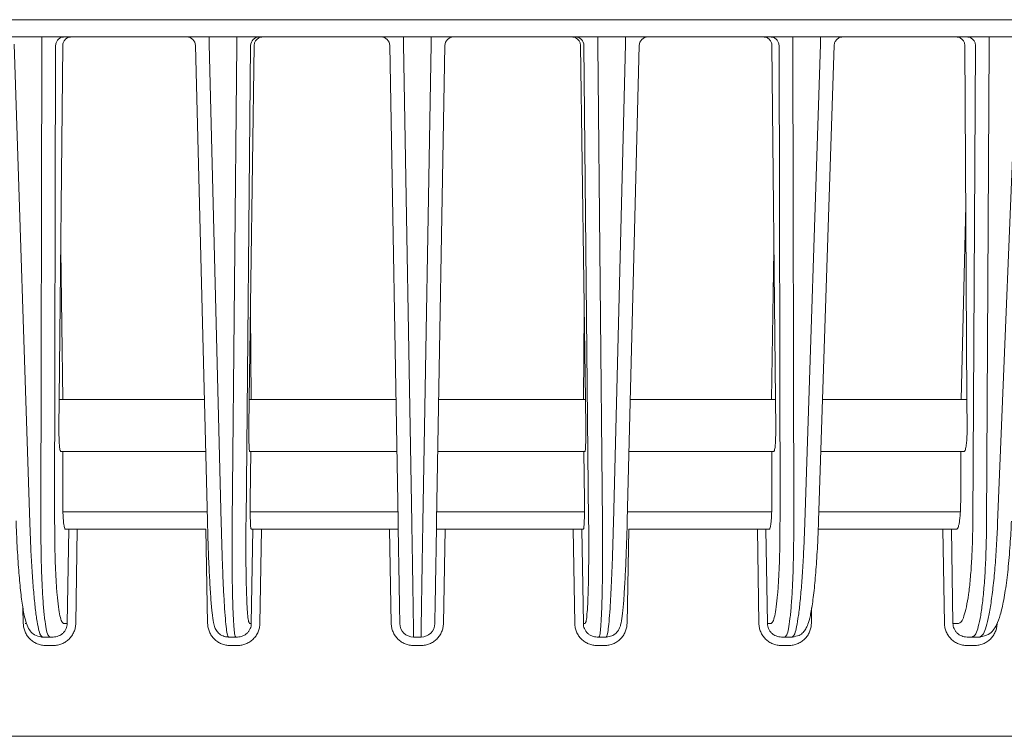
# Model space of a CAD drawing. Extents: x 20 to 401, y 12 to 279.
# Drawn here: x 110 to 116, y 239 to 243 of the extents above; entities that cross this region are included whole.
import ezdxf

# ---------------------------------------------------------------- set-up
doc = ezdxf.new("R2010")
doc.units = 0
doc.layers.add('M0', color=3, linetype='CONTINUOUS')

msp = doc.modelspace()

# ---------------------------------------------------------------- linework, layer by layer
at = {"layer": 'M0', "linetype": 'CONTINUOUS', "lineweight": 13}
for p, q in [((112.055331, 243.464859), (86.180978, 243.464859)), ((112.055331, 243.464859), (112.326624, 243.464859)), ((159.430978, 243.464859), (112.326624, 243.464859))]:
    msp.add_line(p, q, dxfattribs=at)
at = {"layer": 'M0', "color": 2, "linetype": 'CONTINUOUS', "lineweight": 13}
for p, q in [((134.990978, 243.364859), (89.390977, 243.364859)), ((110.016588, 243.323541), (110.016588, 243.364859)), ((110.985454, 243.323541), (110.985454, 243.364859)), ((111.145938, 243.323541), (111.145938, 243.364859)), ((112.110812, 243.323541), (112.110812, 243.364859)), ((112.271143, 243.323541), (112.271143, 243.364859)), ((113.236017, 243.323541), (113.236017, 243.364859)), ((113.396501, 243.323541), (113.396501, 243.364859)), ((114.365368, 243.323541), (114.365368, 243.364859)), ((114.526311, 243.323541), (114.526311, 243.364859)), ((115.503225, 243.323541), (115.503225, 243.364859)), ((109.855644, 243.323541), (109.946997, 240.55094)), ((110.010779, 240.55094), (110.016588, 243.323541)), ((110.096229, 243.315731), (110.090462, 240.563436)), ((110.116887, 241.264858), (110.137124, 243.315731)), ((110.905965, 243.316117), (110.975267, 240.562819)), ((110.985454, 243.323541), (111.055241, 240.55094)), ((111.118841, 240.55094), (111.145938, 243.323541)), ((111.225651, 243.315731), (111.198753, 240.563436)), ((111.217909, 241.264858), (111.245908, 243.315731)), ((112.07922, 240.563436), (112.031179, 243.315731)), ((112.110812, 243.323541), (112.159208, 240.55094)), ((112.222747, 240.55094), (112.271143, 243.323541)), ((112.350776, 243.315731), (112.302735, 240.563436)), ((113.136048, 243.315731), (113.164046, 241.264858)), ((113.183203, 240.563436), (113.156304, 243.315731)), ((113.236017, 243.323541), (113.263114, 240.55094)), ((113.326714, 240.55094), (113.396501, 243.323541)), ((113.406689, 240.562819), (113.47599, 243.316117)), ((114.244831, 243.315731), (114.265068, 241.264858)), ((114.291493, 240.563436), (114.285727, 243.315731)), ((114.365368, 243.323541), (114.371177, 240.55094)), ((114.434958, 240.55094), (114.526311, 243.323541)), ((114.514915, 240.562197), (114.605665, 243.316505)), ((115.361812, 243.315731), (115.374296, 241.264858)), ((115.408372, 240.563436), (115.423807, 243.315731)), ((115.503225, 243.323541), (115.487676, 240.55094)), ((115.551763, 240.55094), (115.664939, 243.323541)), ((115.341383, 241.264858), (115.367459, 242.388117)), ((110.125419, 242.129573), (110.138759, 241.264858)), ((114.256536, 242.129573), (114.243196, 241.264858)), ((111.224889, 241.7761), (111.228825, 241.264858)), ((113.157066, 241.7761), (113.153131, 241.264858)), ((110.116887, 241.264858), (110.115278, 241.101785)), ((110.957596, 241.264858), (110.116887, 241.264858)), ((111.215683, 241.101785), (111.217909, 241.264858)), ((112.066977, 241.264858), (111.217909, 241.264858)), ((113.164046, 241.264858), (112.314978, 241.264858)), ((113.166272, 241.101785), (113.164046, 241.264858)), ((114.265068, 241.264858), (113.424359, 241.264858)), ((114.266677, 241.101785), (114.265068, 241.264858)), ((115.374296, 241.264858), (114.538066, 241.264858)), ((115.374296, 241.264858), (115.375289, 241.101785)), ((110.965147, 240.964858), (110.125952, 240.964858)), ((110.13813, 240.964858), (110.137534, 240.680129)), ((112.072213, 240.964858), (111.219815, 240.964858)), ((111.225893, 240.964858), (111.22311, 240.680129)), ((113.16214, 240.964858), (112.309742, 240.964858)), ((113.156062, 240.964858), (113.158845, 240.680129)), ((114.256003, 240.964858), (113.416808, 240.964858)), ((114.243825, 240.964858), (114.244421, 240.680129)), ((115.358027, 240.964858), (114.528182, 240.964858)), ((115.339701, 240.964858), (115.338104, 240.680129)), ((110.138469, 240.614858), (110.973957, 240.614858)), ((111.223007, 240.614858), (112.078323, 240.614858)), ((112.303633, 240.614858), (113.158948, 240.614858)), ((113.407998, 240.614858), (114.243487, 240.614858)), ((114.51665, 240.614858), (115.336126, 240.614858)), ((110.15187, 240.514858), (110.171672, 240.514858)), ((110.162932, 239.968462), (110.171672, 240.514858)), ((110.171672, 240.514858), (110.221474, 240.514858)), ((110.221474, 240.514858), (110.212734, 239.968462)), ((110.221474, 240.514858), (110.966443, 240.514858)), ((110.976406, 239.968462), (110.966443, 240.514858)), ((111.228822, 240.514858), (111.238609, 240.514858)), ((111.229479, 239.968462), (111.238609, 240.514858)), ((111.238609, 240.514858), (111.288554, 240.514858)), ((111.288554, 240.514858), (111.279424, 239.968462)), ((111.288554, 240.514858), (112.030076, 240.514858)), ((112.039613, 239.968462), (112.030076, 240.514858)), ((112.030076, 240.514858), (112.080068, 240.514858)), ((112.301887, 240.514858), (112.351879, 240.514858)), ((112.351879, 240.514858), (112.342342, 239.968462)), ((112.351879, 240.514858), (113.093402, 240.514858)), ((113.102532, 239.968462), (113.093402, 240.514858)), ((113.093402, 240.514858), (113.143346, 240.514858)), ((113.143346, 240.514858), (113.152476, 239.968462)), ((113.153133, 240.514858), (113.143346, 240.514858)), ((113.415512, 240.514858), (113.405549, 239.968462)), ((113.415512, 240.514858), (114.160481, 240.514858)), ((114.169221, 239.968462), (114.160481, 240.514858)), ((114.160481, 240.514858), (114.210284, 240.514858)), ((114.210284, 240.514858), (114.219023, 239.968462)), ((114.230085, 240.514858), (114.210284, 240.514858)), ((114.513073, 240.514858), (115.235436, 240.514858)), ((115.2438, 239.968462), (115.235436, 240.514858)), ((115.235436, 240.514858), (115.285001, 240.514858)), ((115.285001, 240.514858), (115.293365, 239.968462)), ((115.315083, 240.514858), (115.285001, 240.514858)), ((109.908849, 239.968462), (109.907127, 240.058875)), ((114.474827, 240.058807), (114.473106, 239.968462)), ((109.92802, 239.968761), (109.919134, 239.96864)), ((110.142072, 239.968462), (110.162932, 239.968462)), ((111.219316, 239.968462), (111.229479, 239.968462)), ((113.152476, 239.968462), (113.16264, 239.968462)), ((114.219023, 239.968462), (114.239883, 239.968462)), ((115.293365, 239.968462), (115.325497, 239.968462)), ((110.062389, 239.889859), (110.019457, 239.889859)), ((110.082453, 239.889859), (110.062389, 239.889859)), ((111.139404, 239.889859), (111.096595, 239.889859)), ((111.149417, 239.889859), (111.139404, 239.889859)), ((112.212362, 239.889859), (112.169593, 239.889859)), ((113.242551, 239.889859), (113.232538, 239.889859)), ((113.28536, 239.889859), (113.242551, 239.889859)), ((114.319567, 239.889859), (114.299503, 239.889859)), ((114.362499, 239.889859), (114.319567, 239.889859)), ((115.404801, 239.889859), (115.374609, 239.889859)), ((115.447938, 239.889859), (115.404801, 239.889859)), ((110.082453, 239.840731), (110.039521, 239.840731)), ((111.149417, 239.840731), (111.106608, 239.840731)), ((112.212362, 239.840731), (112.169593, 239.840731)), ((113.275347, 239.840731), (113.232538, 239.840731)), ((114.342434, 239.840731), (114.299503, 239.840731)), ((115.417746, 239.840731), (115.374609, 239.840731)), ((134.852713, 239.314859), (89.529242, 239.314859))]:
    msp.add_line(p, q, dxfattribs=at)
for centre, radius, start, end in [((110.856086, 243.314883), 0.049975, 0.972142, 89.973385), ((111.275619, 243.314883), 0.049975, 90.026722, 179.027858), ((111.981186, 243.314859), 0.05, 1.000003, 90), ((112.400769, 243.314859), 0.05, 90, 178.999997), ((113.106336, 243.314883), 0.049975, 0.972142, 89.973278), ((113.52587, 243.314883), 0.049975, 90.026615, 179.027858), ((112.169593, 239.969859), 0.08, 181.000132, 270), ((112.212362, 239.969859), 0.08, 270, 358.999868)]:
    msp.add_arc(centre, radius, start, end, dxfattribs=at)
at = {"layer": 'M0', "color": 2, "linetype": 'CONTINUOUS', "lineweight": 13, "extrusion": (0, 0, -1)}
for points, knots in [([(110.146031, 243.364859), (110.142807, 243.364676), (110.139583, 243.364495), (110.13642, 243.363919), (110.133257, 243.363343), (110.130154, 243.362374), (110.12717, 243.361136), (110.124187, 243.359897), (110.121321, 243.35839), (110.11863, 243.356613), (110.115938, 243.354836), (110.113419, 243.35279), (110.111119, 243.350521), (110.108818, 243.348252), (110.106736, 243.34576), (110.10492, 243.343089), (110.103103, 243.340418), (110.101551, 243.337569), (110.100266, 243.334596), (110.09898, 243.331622), (110.097961, 243.328526), (110.097332, 243.325361), (110.096704, 243.322196), (110.096466, 243.318964), (110.096229, 243.315731)], [0, 0, 0, 0, 1, 1, 1, 2, 2, 2, 3, 3, 3, 4, 4, 4, 5, 5, 5, 6, 6, 6, 7, 7, 7, 8, 8, 8, 8]), ([(110.186931, 243.364859), (110.183684, 243.364676), (110.180437, 243.364495), (110.177254, 243.363919), (110.174071, 243.363343), (110.170952, 243.362374), (110.167955, 243.361136), (110.164958, 243.359897), (110.162082, 243.35839), (110.159383, 243.356613), (110.156685, 243.354836), (110.154162, 243.35279), (110.151862, 243.350521), (110.149561, 243.348252), (110.147482, 243.34576), (110.145672, 243.343089), (110.143862, 243.340418), (110.14232, 243.337569), (110.141048, 243.334596), (110.139775, 243.331622), (110.138771, 243.328526), (110.138162, 243.325361), (110.137553, 243.322196), (110.137338, 243.318964), (110.137124, 243.315731)], [0, 0, 0, 0, 1, 1, 1, 2, 2, 2, 3, 3, 3, 4, 4, 4, 5, 5, 5, 6, 6, 6, 7, 7, 7, 8, 8, 8, 8]), ([(111.29576, 243.364859), (111.292522, 243.364676), (111.289283, 243.364495), (111.286107, 243.363919), (111.282931, 243.363343), (111.279817, 243.362374), (111.276824, 243.361136), (111.273831, 243.359897), (111.270957, 243.35839), (111.26826, 243.356613), (111.265562, 243.354836), (111.263038, 243.35279), (111.260736, 243.350521), (111.258433, 243.348252), (111.256351, 243.34576), (111.254536, 243.343089), (111.252721, 243.340418), (111.251173, 243.337569), (111.249892, 243.334596), (111.248612, 243.331622), (111.247599, 243.328526), (111.24698, 243.325361), (111.24636, 243.322196), (111.246134, 243.318964), (111.245908, 243.315731)], [0, 0, 0, 0, 1, 1, 1, 2, 2, 2, 3, 3, 3, 4, 4, 4, 5, 5, 5, 6, 6, 6, 7, 7, 7, 8, 8, 8, 8]), ([(113.136048, 243.315731), (113.135821, 243.318963), (113.135595, 243.322196), (113.134976, 243.325361), (113.134356, 243.328525), (113.133343, 243.331623), (113.132063, 243.334596), (113.130782, 243.337569), (113.129235, 243.340418), (113.127419, 243.343089), (113.125604, 243.345759), (113.123522, 243.348252), (113.121219, 243.350521), (113.118917, 243.35279), (113.116394, 243.354836), (113.113696, 243.356613), (113.110998, 243.358389), (113.108125, 243.359897), (113.105131, 243.361136), (113.102138, 243.362374), (113.099025, 243.363344), (113.095848, 243.363919), (113.092672, 243.364494), (113.089434, 243.364677), (113.086195, 243.364859)], [0, 0, 0, 0, 1, 1, 1, 2, 2, 2, 3, 3, 3, 4, 4, 4, 5, 5, 5, 6, 6, 6, 7, 7, 7, 8, 8, 8, 8]), ([(114.244831, 243.315731), (114.244617, 243.318963), (114.244403, 243.322196), (114.243793, 243.325361), (114.243184, 243.328525), (114.24218, 243.331623), (114.240907, 243.334596), (114.239635, 243.337569), (114.238093, 243.340418), (114.236283, 243.343089), (114.234473, 243.345759), (114.232394, 243.348252), (114.230094, 243.350521), (114.227793, 243.35279), (114.225271, 243.354836), (114.222572, 243.356613), (114.219873, 243.358389), (114.216998, 243.359897), (114.214, 243.361136), (114.211003, 243.362374), (114.207884, 243.363344), (114.204701, 243.363919), (114.201518, 243.364494), (114.198271, 243.364677), (114.195024, 243.364859)], [0, 0, 0, 0, 1, 1, 1, 2, 2, 2, 3, 3, 3, 4, 4, 4, 5, 5, 5, 6, 6, 6, 7, 7, 7, 8, 8, 8, 8]), ([(114.235925, 243.364859), (114.239148, 243.364676), (114.242372, 243.364495), (114.245535, 243.363919), (114.248698, 243.363343), (114.251801, 243.362374), (114.254785, 243.361136), (114.257769, 243.359897), (114.260634, 243.35839), (114.263326, 243.356613), (114.266017, 243.354836), (114.268537, 243.35279), (114.270837, 243.350521), (114.273137, 243.348252), (114.275219, 243.34576), (114.277036, 243.343089), (114.278852, 243.340418), (114.280404, 243.337569), (114.281689, 243.334596), (114.282975, 243.331622), (114.283995, 243.328526), (114.284623, 243.325361), (114.285251, 243.322196), (114.285489, 243.318964), (114.285727, 243.315731)], [0, 0, 0, 0, 1, 1, 1, 2, 2, 2, 3, 3, 3, 4, 4, 4, 5, 5, 5, 6, 6, 6, 7, 7, 7, 8, 8, 8, 8]), ([(114.655128, 243.364859), (114.651904, 243.364676), (114.64868, 243.364495), (114.645517, 243.363919), (114.642354, 243.363343), (114.639251, 243.362374), (114.636267, 243.361136), (114.633283, 243.359897), (114.630418, 243.35839), (114.627726, 243.356613), (114.625035, 243.354836), (114.622516, 243.35279), (114.620215, 243.350521), (114.617915, 243.348252), (114.615833, 243.34576), (114.614017, 243.343089), (114.6122, 243.340418), (114.610648, 243.337569), (114.609363, 243.334596), (114.608077, 243.331622), (114.607057, 243.328526), (114.606429, 243.325361), (114.605801, 243.322196), (114.605563, 243.318964), (114.605325, 243.315731)], [0, 0, 0, 0, 1, 1, 1, 2, 2, 2, 3, 3, 3, 4, 4, 4, 5, 5, 5, 6, 6, 6, 7, 7, 7, 8, 8, 8, 8]), ([(115.361812, 243.315731), (115.361608, 243.318963), (115.361405, 243.322196), (115.360805, 243.325361), (115.360205, 243.328525), (115.359209, 243.331623), (115.357941, 243.334596), (115.356674, 243.337569), (115.355136, 243.340418), (115.353327, 243.343089), (115.351518, 243.345759), (115.349439, 243.348252), (115.347136, 243.350521), (115.344833, 243.35279), (115.342307, 243.354836), (115.339602, 243.356613), (115.336897, 243.358389), (115.334014, 243.359897), (115.331007, 243.361136), (115.328, 243.362374), (115.32487, 243.363344), (115.321674, 243.363919), (115.318477, 243.364494), (115.315216, 243.364677), (115.311954, 243.364859)], [0, 0, 0, 0, 1, 1, 1, 2, 2, 2, 3, 3, 3, 4, 4, 4, 5, 5, 5, 6, 6, 6, 7, 7, 7, 8, 8, 8, 8]), ([(115.374243, 243.364859), (115.377451, 243.364676), (115.38066, 243.364495), (115.383808, 243.363919), (115.386956, 243.363343), (115.390044, 243.362374), (115.393013, 243.361136), (115.395983, 243.359897), (115.398834, 243.35839), (115.401513, 243.356613), (115.404192, 243.354836), (115.406699, 243.35279), (115.408988, 243.350521), (115.411278, 243.348252), (115.41335, 243.34576), (115.415158, 243.343089), (115.416965, 243.340418), (115.41851, 243.337569), (115.419789, 243.334596), (115.421069, 243.331622), (115.422084, 243.328526), (115.422709, 243.325361), (115.423334, 243.322196), (115.423571, 243.318964), (115.423807, 243.315731)], [0, 0, 0, 0, 1, 1, 1, 2, 2, 2, 3, 3, 3, 4, 4, 4, 5, 5, 5, 6, 6, 6, 7, 7, 7, 8, 8, 8, 8]), ([(110.125952, 240.964858), (110.125098, 240.965578), (110.124244, 240.966298), (110.123577, 240.96743), (110.122569, 240.969143), (110.12199, 240.971801), (110.121374, 240.975057), (110.120724, 240.978496), (110.120034, 240.982603), (110.119418, 240.987478), (110.118803, 240.992353), (110.118262, 240.997998), (110.117776, 241.004267), (110.117291, 241.010536), (110.116862, 241.017432), (110.116505, 241.024848), (110.116148, 241.032264), (110.115864, 241.040202), (110.115648, 241.048515), (110.115432, 241.056828), (110.115284, 241.065517), (110.115234, 241.074457), (110.115184, 241.083398), (110.115231, 241.092592), (110.115278, 241.101785)], [0, 0, 0, 0, 1, 1, 1, 2, 2, 2, 3, 3, 3, 4, 4, 4, 5, 5, 5, 6, 6, 6, 7, 7, 7, 8, 8, 8, 8]), ([(111.219815, 240.964858), (111.219391, 240.965638), (111.218967, 240.966419), (111.218653, 240.96743), (111.218081, 240.969269), (111.217873, 240.971873), (111.21762, 240.975057), (111.217347, 240.978491), (111.217022, 240.982602), (111.216752, 240.987478), (111.216481, 240.992355), (111.216265, 240.997998), (111.216079, 241.004267), (111.215893, 241.010536), (111.215738, 241.017432), (111.215624, 241.024848), (111.21551, 241.032264), (111.215438, 241.040202), (111.215403, 241.048515), (111.215368, 241.056828), (111.21537, 241.065517), (111.215423, 241.074457), (111.215476, 241.083398), (111.21558, 241.092592), (111.215683, 241.101785)], [0, 0, 0, 0, 1, 1, 1, 2, 2, 2, 3, 3, 3, 4, 4, 4, 5, 5, 5, 6, 6, 6, 7, 7, 7, 8, 8, 8, 8]), ([(113.166272, 241.101785), (113.166376, 241.092592), (113.166479, 241.083398), (113.166532, 241.074457), (113.166585, 241.065516), (113.166587, 241.056828), (113.166552, 241.048515), (113.166517, 241.040202), (113.166445, 241.032265), (113.166331, 241.024848), (113.166217, 241.017431), (113.166062, 241.010536), (113.165876, 241.004267), (113.16569, 240.997998), (113.165474, 240.992355), (113.165203, 240.987478), (113.164933, 240.982601), (113.164608, 240.978492), (113.164336, 240.975057), (113.164083, 240.971873), (113.163874, 240.969269), (113.163303, 240.96743), (113.162988, 240.966419), (113.162564, 240.965639), (113.16214, 240.964858)], [0, 0, 0, 0, 1, 1, 1, 2, 2, 2, 3, 3, 3, 4, 4, 4, 5, 5, 5, 6, 6, 6, 7, 7, 7, 8, 8, 8, 8]), ([(114.266677, 241.101785), (114.266724, 241.092591), (114.266771, 241.083398), (114.266721, 241.074457), (114.266671, 241.065516), (114.266523, 241.056828), (114.266307, 241.048515), (114.266091, 241.040202), (114.265807, 241.032265), (114.26545, 241.024848), (114.265093, 241.017431), (114.264664, 241.010537), (114.264179, 241.004267), (114.263694, 240.997997), (114.263153, 240.992354), (114.262537, 240.987478), (114.261921, 240.982603), (114.261231, 240.978496), (114.260581, 240.975057), (114.259965, 240.9718), (114.259386, 240.969143), (114.258378, 240.96743), (114.257711, 240.966297), (114.256857, 240.965578), (114.256003, 240.964858)], [0, 0, 0, 0, 1, 1, 1, 2, 2, 2, 3, 3, 3, 4, 4, 4, 5, 5, 5, 6, 6, 6, 7, 7, 7, 8, 8, 8, 8]), ([(115.375289, 241.101785), (115.375279, 241.092592), (115.375269, 241.083398), (115.375116, 241.074457), (115.374962, 241.065516), (115.374664, 241.056828), (115.374266, 241.048515), (115.373868, 241.040202), (115.373369, 241.032265), (115.372768, 241.024848), (115.372167, 241.017431), (115.371463, 241.010535), (115.370675, 241.004267), (115.369887, 240.997999), (115.369016, 240.99236), (115.368057, 240.987478), (115.367098, 240.982596), (115.36605, 240.978472), (115.365005, 240.975057), (115.363982, 240.971716), (115.362962, 240.969057), (115.361623, 240.96743), (115.360559, 240.966137), (115.359293, 240.965498), (115.358027, 240.964858)], [0, 0, 0, 0, 1, 1, 1, 2, 2, 2, 3, 3, 3, 4, 4, 4, 5, 5, 5, 6, 6, 6, 7, 7, 7, 8, 8, 8, 8]), ([(110.15187, 240.514858), (110.150645, 240.515984), (110.149419, 240.517109), (110.148472, 240.518824), (110.147004, 240.521484), (110.146206, 240.525563), (110.145349, 240.530563), (110.144444, 240.535844), (110.143473, 240.542151), (110.142622, 240.549611), (110.141772, 240.55707), (110.14104, 240.565681), (110.140402, 240.575211), (110.139763, 240.584741), (110.139216, 240.59519), (110.138775, 240.606349), (110.138333, 240.617508), (110.137995, 240.629375), (110.137806, 240.64179), (110.137617, 240.654205), (110.137575, 240.667167), (110.137534, 240.680129)], [0, 0, 0, 0, 1, 1, 1, 2, 2, 2, 3, 3, 3, 4, 4, 4, 5, 5, 5, 6, 6, 6, 7, 7, 7, 7]), ([(111.228822, 240.514858), (111.228215, 240.516066), (111.227609, 240.517274), (111.227161, 240.518824), (111.22634, 240.521668), (111.226054, 240.525663), (111.225705, 240.530563), (111.225328, 240.535833), (111.224878, 240.542148), (111.22451, 240.549611), (111.224143, 240.557073), (111.223859, 240.565682), (111.223625, 240.575211), (111.223392, 240.584741), (111.223209, 240.59519), (111.223085, 240.606349), (111.222962, 240.617508), (111.222897, 240.629375), (111.222911, 240.64179), (111.222925, 240.654205), (111.223018, 240.667167), (111.22311, 240.680129)], [0, 0, 0, 0, 1, 1, 1, 2, 2, 2, 3, 3, 3, 4, 4, 4, 5, 5, 5, 6, 6, 6, 7, 7, 7, 7]), ([(113.158845, 240.680129), (113.158938, 240.667167), (113.15903, 240.654205), (113.159044, 240.64179), (113.159058, 240.629376), (113.158994, 240.617508), (113.15887, 240.606349), (113.158746, 240.595191), (113.158563, 240.58474), (113.15833, 240.575211), (113.158096, 240.565682), (113.157812, 240.557073), (113.157445, 240.549611), (113.157078, 240.542149), (113.156627, 240.535833), (113.156251, 240.530563), (113.155901, 240.525664), (113.155615, 240.521667), (113.154794, 240.518824), (113.154347, 240.517274), (113.15374, 240.516066), (113.153133, 240.514858)], [0, 0, 0, 0, 1, 1, 1, 2, 2, 2, 3, 3, 3, 4, 4, 4, 5, 5, 5, 6, 6, 6, 7, 7, 7, 7]), ([(114.244421, 240.680129), (114.24438, 240.667167), (114.244339, 240.654205), (114.244149, 240.64179), (114.24396, 240.629376), (114.243623, 240.617508), (114.243181, 240.606349), (114.242739, 240.595191), (114.242192, 240.584741), (114.241554, 240.575211), (114.240915, 240.565681), (114.240184, 240.55707), (114.239333, 240.549611), (114.238482, 240.542152), (114.237512, 240.535843), (114.236607, 240.530563), (114.23575, 240.525563), (114.234951, 240.521484), (114.233483, 240.518824), (114.232536, 240.517109), (114.231311, 240.515984), (114.230085, 240.514858)], [0, 0, 0, 0, 1, 1, 1, 2, 2, 2, 3, 3, 3, 4, 4, 4, 5, 5, 5, 6, 6, 6, 7, 7, 7, 7]), ([(115.338104, 240.680129), (115.337928, 240.667167), (115.337753, 240.654205), (115.337359, 240.64179), (115.336965, 240.629376), (115.336353, 240.617508), (115.335591, 240.606349), (115.334829, 240.59519), (115.333919, 240.584739), (115.33287, 240.575211), (115.331821, 240.565683), (115.330634, 240.557078), (115.329304, 240.549611), (115.327973, 240.542144), (115.326499, 240.535815), (115.325035, 240.530563), (115.323607, 240.525445), (115.322188, 240.521349), (115.320231, 240.518824), (115.318727, 240.516884), (115.316905, 240.515871), (115.315083, 240.514858)], [0, 0, 0, 0, 1, 1, 1, 2, 2, 2, 3, 3, 3, 4, 4, 4, 5, 5, 5, 6, 6, 6, 7, 7, 7, 7]), ([(109.86704, 240.562197), (109.867788, 240.539704), (109.868535, 240.517211), (109.869979, 240.484737), (109.871731, 240.445328), (109.874508, 240.391221), (109.877495, 240.343833), (109.880482, 240.296446), (109.883678, 240.255779), (109.887271, 240.217102), (109.890864, 240.178426), (109.894854, 240.141741), (109.899012, 240.109538), (109.90317, 240.077335), (109.907496, 240.049614), (109.912668, 240.024283), (109.917839, 239.998952), (109.923856, 239.976012), (109.930544, 239.958955), (109.936268, 239.944359), (109.942485, 239.934072), (109.949266, 239.925155), (109.956047, 239.916237), (109.963393, 239.90869), (109.974467, 239.902557), (109.985541, 239.896425), (110.000343, 239.891707), (110.009978, 239.890385), (110.013633, 239.889884), (110.016545, 239.889871), (110.019457, 239.889859)], [0, 0, 0, 0, 1, 1, 1, 2, 2, 2, 3, 3, 3, 4, 4, 4, 5, 5, 5, 6, 6, 6, 7, 7, 7, 8, 8, 8, 9, 9, 9, 10, 10, 10, 10]), ([(109.946997, 240.55094), (109.948532, 240.505513), (109.950067, 240.460087), (109.951963, 240.416243), (109.953859, 240.372398), (109.956117, 240.330138), (109.958596, 240.289858), (109.961076, 240.249579), (109.963777, 240.211282), (109.966696, 240.175628), (109.969614, 240.139974), (109.97275, 240.106964), (109.976015, 240.077023), (109.97928, 240.047081), (109.982674, 240.02021), (109.986271, 239.997038), (109.989867, 239.973866), (109.993666, 239.954395), (109.997152, 239.938105), (110.000447, 239.922699), (110.003463, 239.910139), (110.008327, 239.902012), (110.011509, 239.896696), (110.015483, 239.893277), (110.019457, 239.889859)], [0, 0, 0, 0, 1, 1, 1, 2, 2, 2, 3, 3, 3, 4, 4, 4, 5, 5, 5, 6, 6, 6, 7, 7, 7, 8, 8, 8, 8]), ([(110.062389, 239.889859), (110.058521, 239.893288), (110.054653, 239.896717), (110.051642, 239.902012), (110.047007, 239.910163), (110.044403, 239.922734), (110.041605, 239.938105), (110.038636, 239.954412), (110.035449, 239.973871), (110.032583, 239.997038), (110.029716, 240.020205), (110.02717, 240.04708), (110.02485, 240.077023), (110.022529, 240.106965), (110.020435, 240.139975), (110.01864, 240.175628), (110.016846, 240.211282), (110.015353, 240.249579), (110.014144, 240.289858), (110.012935, 240.330138), (110.01201, 240.372398), (110.011497, 240.416243), (110.010983, 240.460087), (110.010881, 240.505513), (110.010779, 240.55094)], [0, 0, 0, 0, 1, 1, 1, 2, 2, 2, 3, 3, 3, 4, 4, 4, 5, 5, 5, 6, 6, 6, 7, 7, 7, 8, 8, 8, 8]), ([(110.090462, 240.563436), (110.090564, 240.522551), (110.090667, 240.481668), (110.09118, 240.442208), (110.091693, 240.402748), (110.092618, 240.364714), (110.093827, 240.328462), (110.095037, 240.292211), (110.09653, 240.257744), (110.098324, 240.225655), (110.100117, 240.193567), (110.10221, 240.163858), (110.104533, 240.13691), (110.106856, 240.109962), (110.109409, 240.085777), (110.112266, 240.064924), (110.115124, 240.044071), (110.118286, 240.026551), (110.121288, 240.011884), (110.124134, 239.99798), (110.126836, 239.98664), (110.131325, 239.979401), (110.134362, 239.974503), (110.138217, 239.971483), (110.142072, 239.968462)], [0, 0, 0, 0, 1, 1, 1, 2, 2, 2, 3, 3, 3, 4, 4, 4, 5, 5, 5, 6, 6, 6, 7, 7, 7, 8, 8, 8, 8]), ([(110.975267, 240.562819), (110.975833, 240.540424), (110.9764, 240.518029), (110.977401, 240.48566), (110.978614, 240.446442), (110.980463, 240.392581), (110.982358, 240.345465), (110.984253, 240.298349), (110.986194, 240.257976), (110.988298, 240.219759), (110.990402, 240.181541), (110.99267, 240.14548), (110.994993, 240.113869), (110.997315, 240.082259), (110.999693, 240.055101), (111.002275, 240.031621), (111.004857, 240.008141), (111.007643, 239.988341), (111.010623, 239.973261), (111.012812, 239.962189), (111.015105, 239.953662), (111.018401, 239.945472), (111.021698, 239.937282), (111.025998, 239.92943), (111.031359, 239.922269), (111.036721, 239.915108), (111.043144, 239.908638), (111.051777, 239.903283), (111.06041, 239.897928), (111.071254, 239.893689), (111.07942, 239.891691), (111.086478, 239.889964), (111.091537, 239.889912), (111.096595, 239.889859)], [0, 0, 0, 0, 1, 1, 1, 2, 2, 2, 3, 3, 3, 4, 4, 4, 5, 5, 5, 6, 6, 6, 7, 7, 7, 8, 8, 8, 9, 9, 9, 10, 10, 10, 11, 11, 11, 11]), ([(111.055241, 240.55094), (111.056364, 240.505513), (111.057487, 240.460087), (111.058778, 240.416243), (111.060069, 240.372398), (111.061528, 240.330138), (111.063081, 240.289858), (111.064634, 240.249579), (111.066282, 240.211283), (111.06802, 240.175628), (111.069758, 240.139974), (111.071587, 240.106963), (111.073445, 240.077023), (111.075303, 240.047082), (111.07719, 240.020214), (111.079192, 239.997038), (111.081193, 239.973862), (111.08331, 239.954381), (111.085084, 239.938105), (111.086727, 239.923032), (111.088077, 239.91071), (111.090945, 239.902012), (111.092522, 239.89723), (111.094558, 239.893545), (111.096595, 239.889859)], [0, 0, 0, 0, 1, 1, 1, 2, 2, 2, 3, 3, 3, 4, 4, 4, 5, 5, 5, 6, 6, 6, 7, 7, 7, 8, 8, 8, 8]), ([(111.139404, 239.889859), (111.137483, 239.893553), (111.135562, 239.897248), (111.134136, 239.902012), (111.131524, 239.91074), (111.130574, 239.923057), (111.129411, 239.938105), (111.128153, 239.954385), (111.126646, 239.973864), (111.125371, 239.997038), (111.124097, 240.020212), (111.123057, 240.047083), (111.122141, 240.077023), (111.121224, 240.106963), (111.120433, 240.139974), (111.119816, 240.175628), (111.119199, 240.211282), (111.118756, 240.24958), (111.11847, 240.289858), (111.118183, 240.330137), (111.118053, 240.372399), (111.118141, 240.416243), (111.118229, 240.460086), (111.118535, 240.505513), (111.118841, 240.55094)], [0, 0, 0, 0, 1, 1, 1, 2, 2, 2, 3, 3, 3, 4, 4, 4, 5, 5, 5, 6, 6, 6, 7, 7, 7, 8, 8, 8, 8]), ([(111.198753, 240.563436), (111.198447, 240.522551), (111.198141, 240.481668), (111.198053, 240.442208), (111.197965, 240.402748), (111.198095, 240.364714), (111.198381, 240.328462), (111.198668, 240.292211), (111.199111, 240.257744), (111.199728, 240.225655), (111.200345, 240.193566), (111.201135, 240.163857), (111.202052, 240.13691), (111.202969, 240.109963), (111.204012, 240.085779), (111.205283, 240.064924), (111.206554, 240.044069), (111.208054, 240.026544), (111.209323, 240.011884), (111.210497, 239.998314), (111.211474, 239.9872), (111.214048, 239.979401), (111.215476, 239.975074), (111.217396, 239.971768), (111.219316, 239.968462)], [0, 0, 0, 0, 1, 1, 1, 2, 2, 2, 3, 3, 3, 4, 4, 4, 5, 5, 5, 6, 6, 6, 7, 7, 7, 8, 8, 8, 8]), ([(112.089606, 239.968462), (112.089528, 239.972915), (112.08945, 239.977367), (112.089356, 239.982738), (112.089171, 239.993338), (112.088924, 240.007516), (112.088619, 240.025), (112.088289, 240.043911), (112.087891, 240.06669), (112.087422, 240.09357), (112.086953, 240.12045), (112.086412, 240.15143), (112.085813, 240.185732), (112.085214, 240.220033), (112.084558, 240.257656), (112.083856, 240.297829), (112.083155, 240.338002), (112.08241, 240.380724), (112.081629, 240.425417), (112.080849, 240.47011), (112.080035, 240.516772), (112.07922, 240.563436)], [0, 0, 0, 0, 1, 1, 1, 2, 2, 2, 3, 3, 3, 4, 4, 4, 5, 5, 5, 6, 6, 6, 7, 7, 7, 7]), ([(112.159208, 240.55094), (112.160023, 240.499092), (112.160837, 240.447244), (112.161617, 240.397586), (112.162397, 240.347927), (112.163143, 240.300458), (112.163844, 240.255821), (112.164546, 240.211185), (112.165202, 240.169382), (112.165801, 240.131269), (112.1664, 240.093156), (112.16694, 240.058734), (112.16741, 240.028867), (112.167879, 239.999001), (112.168276, 239.97369), (112.168607, 239.952677), (112.168912, 239.933252), (112.169159, 239.917498), (112.169344, 239.905721), (112.169438, 239.899753), (112.169516, 239.894806), (112.169593, 239.889859)], [0, 0, 0, 0, 1, 1, 1, 2, 2, 2, 3, 3, 3, 4, 4, 4, 5, 5, 5, 6, 6, 6, 7, 7, 7, 7]), ([(112.212362, 239.889859), (112.212421, 239.893648), (112.212481, 239.897438), (112.212553, 239.902012), (112.212695, 239.911068), (112.212886, 239.923198), (112.21312, 239.938105), (112.213375, 239.954331), (112.213681, 239.97385), (112.214046, 239.997038), (112.21441, 240.020227), (112.214832, 240.047087), (112.215302, 240.077023), (112.215772, 240.106959), (112.216291, 240.139973), (112.216851, 240.175628), (112.217411, 240.211283), (112.218013, 240.24958), (112.218646, 240.289858), (112.219278, 240.330137), (112.219942, 240.372399), (112.220631, 240.416243), (112.22132, 240.460086), (112.222034, 240.505513), (112.222747, 240.55094)], [0, 0, 0, 0, 1, 1, 1, 2, 2, 2, 3, 3, 3, 4, 4, 4, 5, 5, 5, 6, 6, 6, 7, 7, 7, 8, 8, 8, 8]), ([(112.302735, 240.563436), (112.30192, 240.516772), (112.301106, 240.47011), (112.300326, 240.425417), (112.299546, 240.380724), (112.2988, 240.338002), (112.298099, 240.297829), (112.297398, 240.257656), (112.296741, 240.220034), (112.296142, 240.185732), (112.295543, 240.15143), (112.295003, 240.12045), (112.294533, 240.09357), (112.294064, 240.06669), (112.293667, 240.043911), (112.293337, 240.025), (112.293031, 240.007516), (112.292784, 239.993338), (112.292599, 239.982738), (112.292505, 239.977367), (112.292427, 239.972915), (112.29235, 239.968462)], [0, 0, 0, 0, 1, 1, 1, 2, 2, 2, 3, 3, 3, 4, 4, 4, 5, 5, 5, 6, 6, 6, 7, 7, 7, 7]), ([(113.16264, 239.968462), (113.164559, 239.971768), (113.166479, 239.975074), (113.167907, 239.979401), (113.170481, 239.987199), (113.171458, 239.998314), (113.172633, 240.011884), (113.173902, 240.026543), (113.175401, 240.044069), (113.176672, 240.064924), (113.177943, 240.085779), (113.178986, 240.109964), (113.179903, 240.13691), (113.18082, 240.163857), (113.18161, 240.193567), (113.182227, 240.225655), (113.182844, 240.257744), (113.183287, 240.292212), (113.183574, 240.328462), (113.183861, 240.364713), (113.18399, 240.402749), (113.183902, 240.442208), (113.183814, 240.481667), (113.183509, 240.522552), (113.183203, 240.563436)], [0, 0, 0, 0, 1, 1, 1, 2, 2, 2, 3, 3, 3, 4, 4, 4, 5, 5, 5, 6, 6, 6, 7, 7, 7, 8, 8, 8, 8]), ([(113.263114, 240.55094), (113.26342, 240.505513), (113.263726, 240.460087), (113.263814, 240.416243), (113.263902, 240.372398), (113.263772, 240.330138), (113.263486, 240.289858), (113.263199, 240.249579), (113.262756, 240.211283), (113.262139, 240.175628), (113.261522, 240.139974), (113.260731, 240.106964), (113.259815, 240.077023), (113.258899, 240.047082), (113.257858, 240.020213), (113.256584, 239.997038), (113.25531, 239.973864), (113.253803, 239.954386), (113.252544, 239.938105), (113.251381, 239.923056), (113.250431, 239.91074), (113.247819, 239.902012), (113.246393, 239.897248), (113.244472, 239.893554), (113.242551, 239.889859)], [0, 0, 0, 0, 1, 1, 1, 2, 2, 2, 3, 3, 3, 4, 4, 4, 5, 5, 5, 6, 6, 6, 7, 7, 7, 8, 8, 8, 8]), ([(113.28536, 239.889859), (113.296586, 239.891408), (113.307811, 239.892958), (113.316755, 239.896153), (113.3257, 239.899349), (113.332363, 239.904191), (113.337932, 239.909048), (113.343501, 239.913906), (113.347975, 239.918779), (113.351488, 239.923449), (113.355001, 239.928118), (113.357552, 239.932585), (113.359687, 239.936788), (113.361822, 239.940991), (113.363541, 239.944932), (113.365391, 239.95049), (113.367292, 239.956202), (113.369331, 239.963622), (113.3712, 239.972615), (113.3742, 239.987046), (113.376758, 240.005526), (113.37918, 240.027097), (113.381602, 240.048668), (113.383887, 240.073332), (113.386223, 240.104052), (113.388558, 240.134772), (113.390943, 240.171548), (113.393115, 240.209934), (113.395287, 240.24832), (113.397245, 240.288317), (113.399164, 240.335013), (113.401083, 240.381709), (113.402962, 240.435103), (113.404222, 240.474797), (113.405412, 240.512281), (113.40605, 240.53755), (113.406689, 240.562819)], [0, 0, 0, 0, 1, 1, 1, 2, 2, 2, 3, 3, 3, 4, 4, 4, 5, 5, 5, 6, 6, 6, 7, 7, 7, 8, 8, 8, 9, 9, 9, 10, 10, 10, 11, 11, 11, 12, 12, 12, 12]), ([(113.28536, 239.889859), (113.287397, 239.893544), (113.289433, 239.897231), (113.29101, 239.902012), (113.293879, 239.910709), (113.295228, 239.923033), (113.296871, 239.938105), (113.298645, 239.95438), (113.300762, 239.973863), (113.302764, 239.997038), (113.304766, 240.020214), (113.306652, 240.047083), (113.30851, 240.077023), (113.310368, 240.106963), (113.312197, 240.139974), (113.313935, 240.175628), (113.315674, 240.211282), (113.317321, 240.24958), (113.318874, 240.289858), (113.320428, 240.330137), (113.321887, 240.372399), (113.323178, 240.416243), (113.324468, 240.460086), (113.325591, 240.505513), (113.326714, 240.55094)], [0, 0, 0, 0, 1, 1, 1, 2, 2, 2, 3, 3, 3, 4, 4, 4, 5, 5, 5, 6, 6, 6, 7, 7, 7, 8, 8, 8, 8]), ([(114.239883, 239.968462), (114.243738, 239.971482), (114.247593, 239.974503), (114.25063, 239.979401), (114.255119, 239.98664), (114.257821, 239.997981), (114.260667, 240.011884), (114.263669, 240.026551), (114.266831, 240.044071), (114.269689, 240.064924), (114.272546, 240.085776), (114.275099, 240.109963), (114.277422, 240.13691), (114.279745, 240.163857), (114.281838, 240.193567), (114.283631, 240.225655), (114.285425, 240.257743), (114.286919, 240.292211), (114.288128, 240.328462), (114.289337, 240.364713), (114.290262, 240.402749), (114.290775, 240.442208), (114.291289, 240.481667), (114.291391, 240.522552), (114.291493, 240.563436)], [0, 0, 0, 0, 1, 1, 1, 2, 2, 2, 3, 3, 3, 4, 4, 4, 5, 5, 5, 6, 6, 6, 7, 7, 7, 8, 8, 8, 8]), ([(114.371177, 240.55094), (114.371074, 240.505513), (114.370972, 240.460087), (114.370459, 240.416243), (114.369945, 240.372398), (114.36902, 240.330138), (114.367811, 240.289858), (114.366602, 240.249579), (114.365109, 240.211282), (114.363315, 240.175628), (114.361521, 240.139975), (114.359426, 240.106966), (114.357105, 240.077023), (114.354785, 240.04708), (114.352239, 240.020205), (114.349372, 239.997038), (114.346506, 239.973871), (114.343319, 239.954413), (114.34035, 239.938105), (114.337552, 239.922734), (114.334948, 239.910163), (114.330313, 239.902012), (114.327302, 239.896717), (114.323434, 239.893288), (114.319567, 239.889859)], [0, 0, 0, 0, 1, 1, 1, 2, 2, 2, 3, 3, 3, 4, 4, 4, 5, 5, 5, 6, 6, 6, 7, 7, 7, 8, 8, 8, 8]), ([(114.362499, 239.889859), (114.376799, 239.892362), (114.3911, 239.894867), (114.401683, 239.899316), (114.412267, 239.903766), (114.419133, 239.910162), (114.425033, 239.916459), (114.430933, 239.922756), (114.435866, 239.928955), (114.440426, 239.936405), (114.444985, 239.943856), (114.449171, 239.952559), (114.453292, 239.963896), (114.458046, 239.976972), (114.462713, 239.993552), (114.467257, 240.01452), (114.471915, 240.03601), (114.476443, 240.062112), (114.48086, 240.094102), (114.485276, 240.126092), (114.489581, 240.163971), (114.493374, 240.203101), (114.497167, 240.242232), (114.500447, 240.282614), (114.503521, 240.329567), (114.506596, 240.37652), (114.509463, 240.430042), (114.511332, 240.470108), (114.513168, 240.509457), (114.514041, 240.535827), (114.514915, 240.562197)], [0, 0, 0, 0, 1, 1, 1, 2, 2, 2, 3, 3, 3, 4, 4, 4, 5, 5, 5, 6, 6, 6, 7, 7, 7, 8, 8, 8, 9, 9, 9, 10, 10, 10, 10]), ([(114.362499, 239.889859), (114.366472, 239.893277), (114.370446, 239.896696), (114.373629, 239.902012), (114.378493, 239.910139), (114.381508, 239.922699), (114.384804, 239.938105), (114.388289, 239.954395), (114.392088, 239.973866), (114.395685, 239.997038), (114.399281, 240.02021), (114.402675, 240.047082), (114.40594, 240.077023), (114.409205, 240.106964), (114.412341, 240.139974), (114.415259, 240.175628), (114.418178, 240.211282), (114.420879, 240.249579), (114.423359, 240.289858), (114.425838, 240.330138), (114.428096, 240.372398), (114.429992, 240.416243), (114.431888, 240.460087), (114.433423, 240.505513), (114.434958, 240.55094)], [0, 0, 0, 0, 1, 1, 1, 2, 2, 2, 3, 3, 3, 4, 4, 4, 5, 5, 5, 6, 6, 6, 7, 7, 7, 8, 8, 8, 8]), ([(115.325497, 239.968462), (115.331196, 239.971118), (115.336894, 239.973774), (115.341765, 239.979401), (115.347718, 239.986279), (115.352436, 239.997597), (115.357153, 240.011884), (115.361953, 240.026423), (115.366752, 240.044036), (115.371194, 240.064924), (115.375635, 240.085811), (115.379719, 240.109972), (115.383461, 240.13691), (115.387204, 240.163849), (115.390605, 240.193564), (115.393582, 240.225655), (115.396559, 240.257746), (115.399111, 240.292212), (115.40125, 240.328462), (115.403388, 240.364713), (115.405112, 240.402748), (115.40623, 240.442208), (115.407348, 240.481668), (115.40786, 240.522551), (115.408372, 240.563436)], [0, 0, 0, 0, 1, 1, 1, 2, 2, 2, 3, 3, 3, 4, 4, 4, 5, 5, 5, 6, 6, 6, 7, 7, 7, 8, 8, 8, 8]), ([(115.487676, 240.55094), (115.487163, 240.505513), (115.486651, 240.460087), (115.485533, 240.416243), (115.484415, 240.372398), (115.482691, 240.330137), (115.480553, 240.289858), (115.478415, 240.249579), (115.475863, 240.211284), (115.472886, 240.175628), (115.469908, 240.139973), (115.466505, 240.106958), (115.462765, 240.077023), (115.459024, 240.047087), (115.454946, 240.020232), (115.450497, 239.997038), (115.446048, 239.973844), (115.441227, 239.954313), (115.436456, 239.938105), (115.431822, 239.922359), (115.427235, 239.909751), (115.421068, 239.902012), (115.416281, 239.896004), (115.41054, 239.892932), (115.404801, 239.889859)], [0, 0, 0, 0, 1, 1, 1, 2, 2, 2, 3, 3, 3, 4, 4, 4, 5, 5, 5, 6, 6, 6, 7, 7, 7, 8, 8, 8, 8]), ([(115.447938, 239.889859), (115.466411, 239.893845), (115.484883, 239.897832), (115.497897, 239.904284), (115.510911, 239.910736), (115.518466, 239.919653), (115.525512, 239.928874), (115.532559, 239.938096), (115.539097, 239.947621), (115.545758, 239.961226), (115.552918, 239.975853), (115.560219, 239.995194), (115.567169, 240.018926), (115.574119, 240.042657), (115.580717, 240.070778), (115.587062, 240.104801), (115.593407, 240.138824), (115.599498, 240.178749), (115.604757, 240.219444), (115.610017, 240.260139), (115.614444, 240.301604), (115.618501, 240.350014), (115.622558, 240.398423), (115.626245, 240.453777), (115.628458, 240.493224), (115.63004, 240.521426), (115.630868, 240.541497), (115.631696, 240.561569)], [0, 0, 0, 0, 1, 1, 1, 2, 2, 2, 3, 3, 3, 4, 4, 4, 5, 5, 5, 6, 6, 6, 7, 7, 7, 8, 8, 8, 9, 9, 9, 9]), ([(115.447938, 239.889859), (115.453774, 239.892927), (115.459609, 239.895996), (115.464591, 239.902012), (115.470986, 239.909736), (115.475975, 239.922318), (115.481123, 239.938105), (115.4864, 239.954288), (115.491845, 239.973838), (115.497031, 239.997038), (115.502217, 240.020239), (115.507145, 240.047089), (115.511833, 240.077023), (115.516522, 240.106956), (115.520972, 240.139972), (115.525079, 240.175628), (115.529187, 240.211284), (115.532952, 240.24958), (115.536367, 240.289858), (115.539781, 240.330137), (115.542844, 240.372398), (115.545352, 240.416243), (115.54786, 240.460087), (115.549811, 240.505513), (115.551763, 240.55094)], [0, 0, 0, 0, 1, 1, 1, 2, 2, 2, 3, 3, 3, 4, 4, 4, 5, 5, 5, 6, 6, 6, 7, 7, 7, 8, 8, 8, 8]), ([(110.039521, 239.840731), (110.031074, 239.841204), (110.022627, 239.841677), (110.014338, 239.843174), (110.006048, 239.844671), (109.997916, 239.847191), (109.990094, 239.850411), (109.982272, 239.853631), (109.974759, 239.85755), (109.9677, 239.86217), (109.96064, 239.866789), (109.954033, 239.872109), (109.947998, 239.878008), (109.941962, 239.883908), (109.936498, 239.890388), (109.931728, 239.897332), (109.926958, 239.904276), (109.922881, 239.911684), (109.919502, 239.919414), (109.916122, 239.927145), (109.913438, 239.935197), (109.911779, 239.943425), (109.910119, 239.951654), (109.909484, 239.960058), (109.908849, 239.968462)], [0, 0, 0, 0, 1, 1, 1, 2, 2, 2, 3, 3, 3, 4, 4, 4, 5, 5, 5, 6, 6, 6, 7, 7, 7, 8, 8, 8, 8]), ([(110.212734, 239.968462), (110.212125, 239.960058), (110.211516, 239.951654), (110.209881, 239.943425), (110.208247, 239.935197), (110.205588, 239.927144), (110.202232, 239.919414), (110.198875, 239.911684), (110.194822, 239.904276), (110.190073, 239.897332), (110.185324, 239.890388), (110.17988, 239.883908), (110.173862, 239.878008), (110.167844, 239.872109), (110.161254, 239.866789), (110.154208, 239.86217), (110.147163, 239.85755), (110.139663, 239.853631), (110.13185, 239.850411), (110.124038, 239.847191), (110.115913, 239.844671), (110.107628, 239.843174), (110.099343, 239.841678), (110.090898, 239.841204), (110.082453, 239.840731)], [0, 0, 0, 0, 1, 1, 1, 2, 2, 2, 3, 3, 3, 4, 4, 4, 5, 5, 5, 6, 6, 6, 7, 7, 7, 8, 8, 8, 8]), ([(110.082453, 239.889859), (110.087674, 239.890149), (110.092896, 239.890441), (110.098017, 239.891362), (110.103139, 239.892283), (110.108161, 239.893834), (110.11299, 239.895815), (110.117819, 239.897797), (110.122453, 239.900209), (110.126807, 239.903051), (110.131161, 239.905894), (110.135232, 239.909168), (110.13895, 239.912799), (110.142667, 239.916429), (110.14603, 239.920417), (110.148962, 239.92469), (110.151894, 239.928963), (110.154396, 239.933522), (110.156467, 239.938279), (110.158538, 239.943036), (110.160177, 239.947991), (110.161183, 239.953055), (110.162189, 239.958118), (110.16256, 239.96329), (110.162932, 239.968462)], [0, 0, 0, 0, 1, 1, 1, 2, 2, 2, 3, 3, 3, 4, 4, 4, 5, 5, 5, 6, 6, 6, 7, 7, 7, 8, 8, 8, 8]), ([(111.106608, 239.840731), (111.098186, 239.841204), (111.089763, 239.841677), (111.081499, 239.843174), (111.073234, 239.844671), (111.065127, 239.847191), (111.057329, 239.850411), (111.049532, 239.853631), (111.042044, 239.85755), (111.035008, 239.86217), (111.027972, 239.866789), (111.021388, 239.872109), (111.015374, 239.878008), (111.009361, 239.883908), (111.003917, 239.890388), (110.999166, 239.897332), (110.994414, 239.904276), (110.990355, 239.911684), (110.986991, 239.919414), (110.983627, 239.927145), (110.980957, 239.935197), (110.979308, 239.943425), (110.97766, 239.951654), (110.977033, 239.960058), (110.976406, 239.968462)], [0, 0, 0, 0, 1, 1, 1, 2, 2, 2, 3, 3, 3, 4, 4, 4, 5, 5, 5, 6, 6, 6, 7, 7, 7, 8, 8, 8, 8]), ([(111.279424, 239.968462), (111.278809, 239.960058), (111.278196, 239.951654), (111.27656, 239.943425), (111.274924, 239.935197), (111.272266, 239.927144), (111.268914, 239.919414), (111.265561, 239.911684), (111.261514, 239.904276), (111.256773, 239.897332), (111.252032, 239.890388), (111.246599, 239.883908), (111.240594, 239.878008), (111.234589, 239.872109), (111.228013, 239.866789), (111.220984, 239.86217), (111.213955, 239.85755), (111.206473, 239.853631), (111.198681, 239.850411), (111.190888, 239.847191), (111.182785, 239.844671), (111.174522, 239.843174), (111.16626, 239.841678), (111.157839, 239.841204), (111.149417, 239.840731)], [0, 0, 0, 0, 1, 1, 1, 2, 2, 2, 3, 3, 3, 4, 4, 4, 5, 5, 5, 6, 6, 6, 7, 7, 7, 8, 8, 8, 8]), ([(111.149417, 239.889859), (111.154606, 239.890149), (111.159794, 239.890441), (111.164884, 239.891362), (111.169974, 239.892283), (111.174966, 239.893834), (111.179766, 239.895815), (111.184567, 239.897797), (111.189175, 239.900209), (111.193504, 239.903051), (111.197834, 239.905894), (111.201883, 239.909168), (111.205581, 239.912799), (111.20928, 239.916429), (111.212625, 239.920417), (111.215544, 239.92469), (111.218463, 239.928963), (111.220954, 239.933522), (111.223018, 239.938279), (111.225081, 239.943036), (111.226716, 239.947991), (111.227722, 239.953055), (111.228727, 239.958118), (111.229103, 239.96329), (111.229479, 239.968462)], [0, 0, 0, 0, 1, 1, 1, 2, 2, 2, 3, 3, 3, 4, 4, 4, 5, 5, 5, 6, 6, 6, 7, 7, 7, 8, 8, 8, 8]), ([(112.169593, 239.840731), (112.16118, 239.841204), (112.152765, 239.841677), (112.14451, 239.843174), (112.136254, 239.844671), (112.128157, 239.847191), (112.120369, 239.850411), (112.112582, 239.853631), (112.105104, 239.85755), (112.098078, 239.86217), (112.091053, 239.866789), (112.084479, 239.872109), (112.078475, 239.878008), (112.072472, 239.883908), (112.067038, 239.890388), (112.062297, 239.897332), (112.057555, 239.904276), (112.053506, 239.911684), (112.050151, 239.919414), (112.046795, 239.927145), (112.044134, 239.935197), (112.042493, 239.943425), (112.040853, 239.951654), (112.040233, 239.960058), (112.039613, 239.968462)], [0, 0, 0, 0, 1, 1, 1, 2, 2, 2, 3, 3, 3, 4, 4, 4, 5, 5, 5, 6, 6, 6, 7, 7, 7, 8, 8, 8, 8]), ([(112.342342, 239.968462), (112.341722, 239.960058), (112.341102, 239.951654), (112.339462, 239.943425), (112.337821, 239.935197), (112.33516, 239.927144), (112.331805, 239.919414), (112.328449, 239.911684), (112.3244, 239.904276), (112.319659, 239.897332), (112.314917, 239.890388), (112.309484, 239.883908), (112.30348, 239.878008), (112.297476, 239.872109), (112.290903, 239.866789), (112.283877, 239.86217), (112.276851, 239.85755), (112.269374, 239.853631), (112.261586, 239.850411), (112.253799, 239.847191), (112.245701, 239.844671), (112.237445, 239.843174), (112.22919, 239.841678), (112.220776, 239.841204), (112.212362, 239.840731)], [0, 0, 0, 0, 1, 1, 1, 2, 2, 2, 3, 3, 3, 4, 4, 4, 5, 5, 5, 6, 6, 6, 7, 7, 7, 8, 8, 8, 8]), ([(113.232538, 239.840731), (113.224117, 239.841204), (113.215695, 239.841677), (113.207433, 239.843174), (113.19917, 239.844671), (113.191067, 239.847191), (113.183274, 239.850411), (113.175482, 239.853631), (113.168, 239.85755), (113.160971, 239.86217), (113.153943, 239.866789), (113.147366, 239.872109), (113.141362, 239.878008), (113.135357, 239.883908), (113.129923, 239.890388), (113.125182, 239.897332), (113.120442, 239.904276), (113.116394, 239.911684), (113.113042, 239.919414), (113.109689, 239.927145), (113.107031, 239.935197), (113.105396, 239.943425), (113.10376, 239.951654), (113.103146, 239.960058), (113.102532, 239.968462)], [0, 0, 0, 0, 1, 1, 1, 2, 2, 2, 3, 3, 3, 4, 4, 4, 5, 5, 5, 6, 6, 6, 7, 7, 7, 8, 8, 8, 8]), ([(113.152476, 239.968462), (113.152852, 239.96329), (113.153228, 239.958119), (113.154234, 239.953055), (113.155239, 239.947991), (113.156874, 239.943036), (113.158937, 239.938279), (113.161001, 239.933522), (113.163492, 239.928963), (113.166411, 239.92469), (113.16933, 239.920416), (113.172676, 239.916429), (113.176374, 239.912799), (113.180072, 239.909168), (113.184122, 239.905894), (113.188451, 239.903051), (113.19278, 239.900208), (113.197389, 239.897797), (113.202189, 239.895815), (113.206989, 239.893834), (113.211981, 239.892283), (113.217071, 239.891362), (113.222161, 239.890441), (113.22735, 239.89015), (113.232538, 239.889859)], [0, 0, 0, 0, 1, 1, 1, 2, 2, 2, 3, 3, 3, 4, 4, 4, 5, 5, 5, 6, 6, 6, 7, 7, 7, 8, 8, 8, 8]), ([(113.405549, 239.968462), (113.404922, 239.960058), (113.404295, 239.951654), (113.402647, 239.943425), (113.400998, 239.935197), (113.398329, 239.927144), (113.394964, 239.919414), (113.3916, 239.911684), (113.387541, 239.904276), (113.38279, 239.897332), (113.378038, 239.890388), (113.372595, 239.883908), (113.366581, 239.878008), (113.360567, 239.872109), (113.353983, 239.866789), (113.346947, 239.86217), (113.339911, 239.85755), (113.332424, 239.853631), (113.324626, 239.850411), (113.316829, 239.847191), (113.308722, 239.844671), (113.300457, 239.843174), (113.292192, 239.841678), (113.28377, 239.841204), (113.275347, 239.840731)], [0, 0, 0, 0, 1, 1, 1, 2, 2, 2, 3, 3, 3, 4, 4, 4, 5, 5, 5, 6, 6, 6, 7, 7, 7, 8, 8, 8, 8]), ([(114.299503, 239.840731), (114.291057, 239.841204), (114.282612, 239.841677), (114.274327, 239.843174), (114.266042, 239.844671), (114.257917, 239.847191), (114.250105, 239.850411), (114.242293, 239.853631), (114.234792, 239.85755), (114.227747, 239.86217), (114.220702, 239.866789), (114.214111, 239.872109), (114.208093, 239.878008), (114.202076, 239.883908), (114.196631, 239.890388), (114.191882, 239.897332), (114.187133, 239.904276), (114.18308, 239.911684), (114.179724, 239.919414), (114.176368, 239.927145), (114.173708, 239.935197), (114.172074, 239.943425), (114.17044, 239.951654), (114.16983, 239.960058), (114.169221, 239.968462)], [0, 0, 0, 0, 1, 1, 1, 2, 2, 2, 3, 3, 3, 4, 4, 4, 5, 5, 5, 6, 6, 6, 7, 7, 7, 8, 8, 8, 8]), ([(114.219023, 239.968462), (114.219395, 239.96329), (114.219767, 239.958119), (114.220772, 239.953055), (114.221778, 239.947991), (114.223418, 239.943036), (114.225488, 239.938279), (114.227559, 239.933522), (114.230061, 239.928963), (114.232993, 239.92469), (114.235925, 239.920416), (114.239288, 239.916429), (114.243005, 239.912799), (114.246722, 239.909168), (114.250795, 239.905894), (114.255148, 239.903051), (114.259502, 239.900208), (114.264137, 239.897797), (114.268965, 239.895815), (114.273794, 239.893834), (114.278816, 239.892283), (114.283938, 239.891362), (114.289059, 239.890441), (114.294281, 239.89015), (114.299503, 239.889859)], [0, 0, 0, 0, 1, 1, 1, 2, 2, 2, 3, 3, 3, 4, 4, 4, 5, 5, 5, 6, 6, 6, 7, 7, 7, 8, 8, 8, 8]), ([(114.473106, 239.968462), (114.472471, 239.960058), (114.471836, 239.951654), (114.470177, 239.943425), (114.468517, 239.935197), (114.465834, 239.927144), (114.462454, 239.919414), (114.459074, 239.911684), (114.454998, 239.904276), (114.450227, 239.897332), (114.445457, 239.890388), (114.439993, 239.883908), (114.433958, 239.878008), (114.427922, 239.872109), (114.421315, 239.866789), (114.414255, 239.86217), (114.407196, 239.85755), (114.399684, 239.853631), (114.391861, 239.850411), (114.384039, 239.847191), (114.375907, 239.844671), (114.367617, 239.843174), (114.359328, 239.841678), (114.350881, 239.841204), (114.342434, 239.840731)], [0, 0, 0, 0, 1, 1, 1, 2, 2, 2, 3, 3, 3, 4, 4, 4, 5, 5, 5, 6, 6, 6, 7, 7, 7, 8, 8, 8, 8]), ([(115.374609, 239.840731), (115.366123, 239.841204), (115.357638, 239.841677), (115.349314, 239.843174), (115.340991, 239.844671), (115.332829, 239.847191), (115.324981, 239.850411), (115.317134, 239.853631), (115.309601, 239.85755), (115.302525, 239.86217), (115.29545, 239.866789), (115.288831, 239.872109), (115.28279, 239.878008), (115.276748, 239.883908), (115.271282, 239.890388), (115.266516, 239.897332), (115.261749, 239.904276), (115.257682, 239.911684), (115.254316, 239.919414), (115.250949, 239.927145), (115.248283, 239.935197), (115.246648, 239.943425), (115.245012, 239.951654), (115.244406, 239.960058), (115.2438, 239.968462)], [0, 0, 0, 0, 1, 1, 1, 2, 2, 2, 3, 3, 3, 4, 4, 4, 5, 5, 5, 6, 6, 6, 7, 7, 7, 8, 8, 8, 8]), ([(115.293365, 239.968462), (115.293734, 239.96329), (115.294104, 239.958119), (115.295114, 239.953055), (115.296124, 239.947991), (115.297775, 239.943036), (115.299862, 239.938279), (115.301949, 239.933522), (115.304473, 239.928963), (115.307431, 239.92469), (115.310389, 239.920416), (115.313783, 239.916429), (115.317535, 239.912799), (115.321288, 239.909168), (115.325399, 239.905894), (115.329796, 239.903051), (115.334192, 239.900208), (115.338874, 239.897797), (115.343752, 239.895815), (115.34863, 239.893834), (115.353704, 239.892283), (115.358879, 239.891362), (115.364054, 239.890441), (115.369332, 239.89015), (115.374609, 239.889859)], [0, 0, 0, 0, 1, 1, 1, 2, 2, 2, 3, 3, 3, 4, 4, 4, 5, 5, 5, 6, 6, 6, 7, 7, 7, 8, 8, 8, 8]), ([(115.549141, 239.968462), (115.548496, 239.960058), (115.547852, 239.951654), (115.546179, 239.943425), (115.544505, 239.935197), (115.541802, 239.927144), (115.5384, 239.919414), (115.534998, 239.911684), (115.530897, 239.904276), (115.526099, 239.897332), (115.5213, 239.890388), (115.515805, 239.883908), (115.509736, 239.878008), (115.503667, 239.872109), (115.497025, 239.866789), (115.489927, 239.86217), (115.48283, 239.85755), (115.475279, 239.853631), (115.467417, 239.850411), (115.459555, 239.847191), (115.451382, 239.844671), (115.443051, 239.843174), (115.434721, 239.841678), (115.426234, 239.841204), (115.417746, 239.840731)], [0, 0, 0, 0, 1, 1, 1, 2, 2, 2, 3, 3, 3, 4, 4, 4, 5, 5, 5, 6, 6, 6, 7, 7, 7, 8, 8, 8, 8])]:
    msp.add_open_spline(points, degree=3, knots=knots, dxfattribs=at)

doc.saveas('drawing.dxf')
